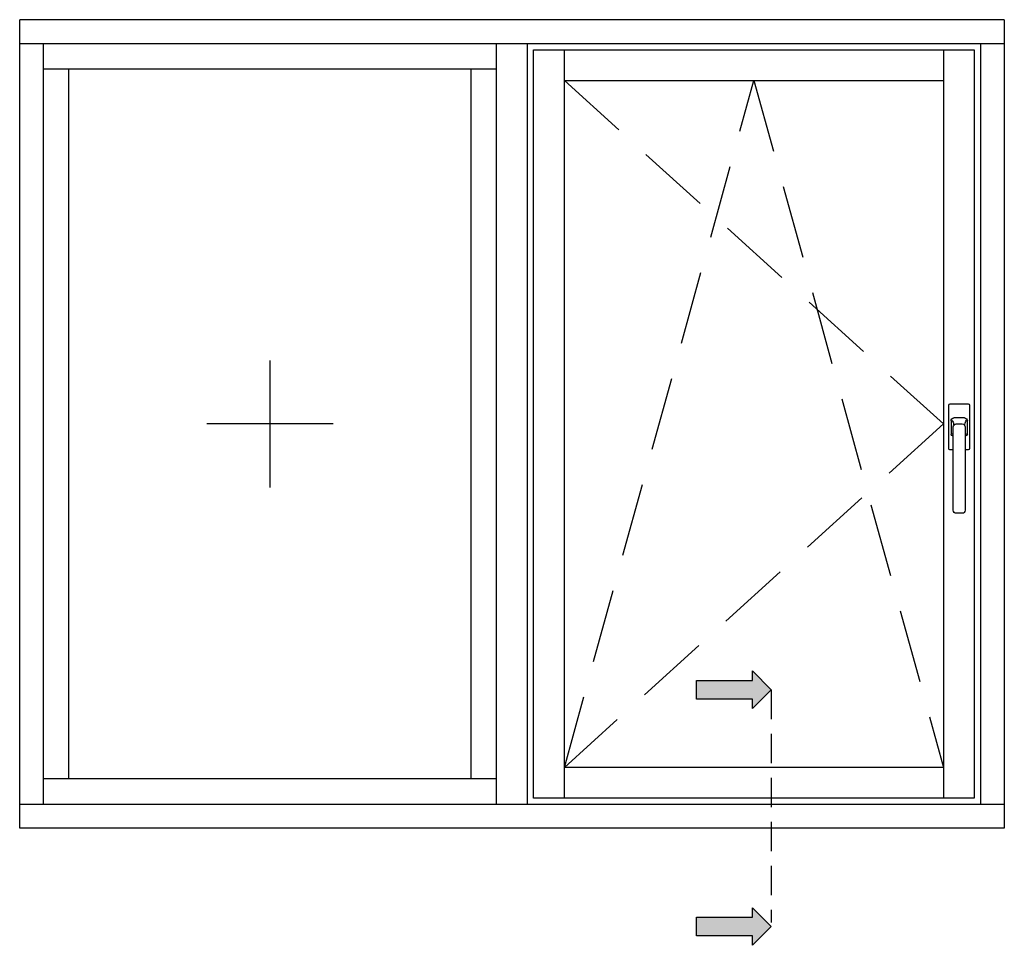
# Model space of a CAD drawing. Units: millimetres. Extents: x -573 to 141837, y -4306 to 550.
# Drawn here: x 1058 to 1100, y -3968 to -3928 of the extents above; entities that cross this region are included whole.
import ezdxf

# ---------------------------------------------------------------- set-up
doc = ezdxf.new("R2010")
doc.units = ezdxf.units.MM
doc.linetypes.add('NASCOSTA', pattern=[9.525, 6.35, -3.175])
doc.linetypes.add('NASCOSTA2', pattern=[4.7625, 3.175, -1.5875])
doc.layers.get('0').update_dxf_attribs({"color": 252})

msp = doc.modelspace()

# ---------------------------------------------------------------- hatches: boundary and pattern name
at = {"true_color": 0xf27172}
for points in [[(1086.811, -3956.896), (1086.811, -3957.705), (1089.239, -3957.705), (1089.239, -3958.11), (1090.049, -3957.301), (1089.239, -3956.491), (1089.239, -3956.896)], [(1086.811, -3967.152), (1086.811, -3967.961), (1089.239, -3967.961), (1089.239, -3968.366), (1090.049, -3967.556), (1089.239, -3966.747), (1089.239, -3967.152)]]:
    msp.add_hatch(color=11, dxfattribs=at).paths.add_polyline_path(points)

# ---------------------------------------------------------------- linework, layer by layer
for p, q in [((1057.533, -3963.297), (1057.533, -3928.297)), ((1100.133, -3928.297), (1057.533, -3928.297)), ((1100.133, -3928.297), (1100.133, -3963.297)), ((1057.533, -3929.33), (1100.133, -3929.33)), ((1058.566, -3962.264), (1058.566, -3929.33)), ((1078.166, -3962.264), (1078.166, -3929.33)), ((1079.499, -3962.264), (1079.499, -3929.33)), ((1099.099, -3929.33), (1099.099, -3962.264)), ((1081.099, -3961.997), (1081.099, -3929.597)), ((1097.499, -3929.597), (1097.499, -3961.997)), ((1058.566, -3930.43), (1078.166, -3930.43)), ((1059.666, -3961.164), (1059.666, -3930.43)), ((1077.066, -3961.164), (1077.066, -3930.43)), ((1081.099, -3930.93), (1097.499, -3930.93)), ((1068.366, -3948.545), (1068.366, -3943.049)), ((1097.731, -3946.859), (1097.731, -3944.988)), ((1097.795, -3944.923), (1098.569, -3944.923)), ((1098.634, -3944.988), (1098.634, -3946.859)), ((1098.408, -3945.536), (1097.956, -3945.536)), ((1071.096, -3945.797), (1065.636, -3945.797)), ((1097.827, -3945.665), (1097.827, -3946.246)), ((1097.924, -3946.31), (1097.924, -3945.923)), ((1098.053, -3945.794), (1098.311, -3945.794)), ((1098.44, -3945.923), (1098.44, -3946.31)), ((1098.537, -3946.246), (1098.537, -3945.665)), ((1097.892, -3946.31), (1097.924, -3946.31)), ((1097.924, -3949.536), (1097.924, -3946.31)), ((1098.44, -3946.31), (1098.472, -3946.31)), ((1098.44, -3946.31), (1098.44, -3949.536)), ((1097.924, -3946.923), (1097.795, -3946.923)), ((1098.569, -3946.923), (1098.44, -3946.923)), ((1098.311, -3949.665), (1098.053, -3949.665)), ((1097.499, -3960.664), (1081.099, -3960.664)), ((1078.166, -3961.164), (1058.566, -3961.164)), ((1100.133, -3962.264), (1057.533, -3962.264)), ((1100.133, -3963.297), (1057.533, -3963.297))]:
    msp.add_line(p, q)
at = {"linetype": 'NASCOSTA2'}
for p, q in [((1081.099, -3930.93), (1097.499, -3945.797)), ((1081.099, -3960.664), (1089.299, -3930.93)), ((1089.299, -3930.93), (1097.499, -3960.664)), ((1097.499, -3945.797), (1081.099, -3960.664))]:
    msp.add_line(p, q, dxfattribs=at)
at = {"color": 11, "linetype": 'NASCOSTA', "ltscale": 0.2, "true_color": 0xf27172}
msp.add_line((1090.049, -3957.301), (1090.049, -3967.382), dxfattribs=at)
msp.add_lwpolyline([(1098.833, -3961.997), (1079.766, -3961.997), (1079.766, -3929.597), (1098.833, -3929.597)], close=True)
at = {"color": 11, "true_color": 0xf27172}
for points in [[(1089.239, -3956.491), (1090.049, -3957.301), (1089.239, -3958.11), (1089.239, -3957.705), (1086.811, -3957.705), (1086.811, -3956.896), (1089.239, -3956.896)], [(1089.239, -3966.747), (1090.049, -3967.556), (1089.239, -3968.366), (1089.239, -3967.961), (1086.811, -3967.961), (1086.811, -3967.152), (1089.239, -3967.152)]]:
    msp.add_lwpolyline(points, close=True, dxfattribs=at)
at = {"extrusion": (0, 0, -1)}
for centre, major_axis, start_param, end_param in [((1097.795, -3944.988), (0.0456, 0.0456), 3.926991, 5.497787), ((1098.569, -3944.988), (0.0456, 0.0456), 5.497787, 7.068583), ((1097.956, -3945.665), (0.0912, 0.0912), 3.926991, 5.497787), ((1098.408, -3945.665), (0.0912, -0.0912), 3.926991, 5.497787), ((1097.601, -3945.819), (0.235, 0.235), 0.171506, 0.775855), ((1098.053, -3945.923), (0.0912, -0.0912), 2.356194, 3.926991), ((1098.311, -3945.923), (0.0912, 0.0912), 5.497787, 7.068583), ((1098.763, -3945.819), (0.235, 0.235), 3.936534, 4.540883), ((1097.892, -3946.246), (0.0456, -0.0456), 0.785398, 2.356194), ((1097.916, -3946.266), (0.0318, -0.0318), 2.474581, 3.488778), ((1098.449, -3946.266), (0.0318, 0.0318), 5.936, 6.950197), ((1098.472, -3946.246), (0.0456, -0.0456), -0.785398, 0.785398), ((1097.795, -3946.859), (0.0456, 0.0456), 2.356194, 3.926991), ((1098.569, -3946.859), (0.0456, -0.0456), -0.785398, 0.785398), ((1098.053, -3949.536), (0.0912, 0.0912), 2.356194, 3.926991), ((1098.311, -3949.536), (0.0912, -0.0912), -0.785398, 0.785398)]:
    msp.add_ellipse(centre, major_axis=major_axis, ratio=1, start_param=start_param, end_param=end_param, dxfattribs=at)

doc.saveas('drawing.dxf')
